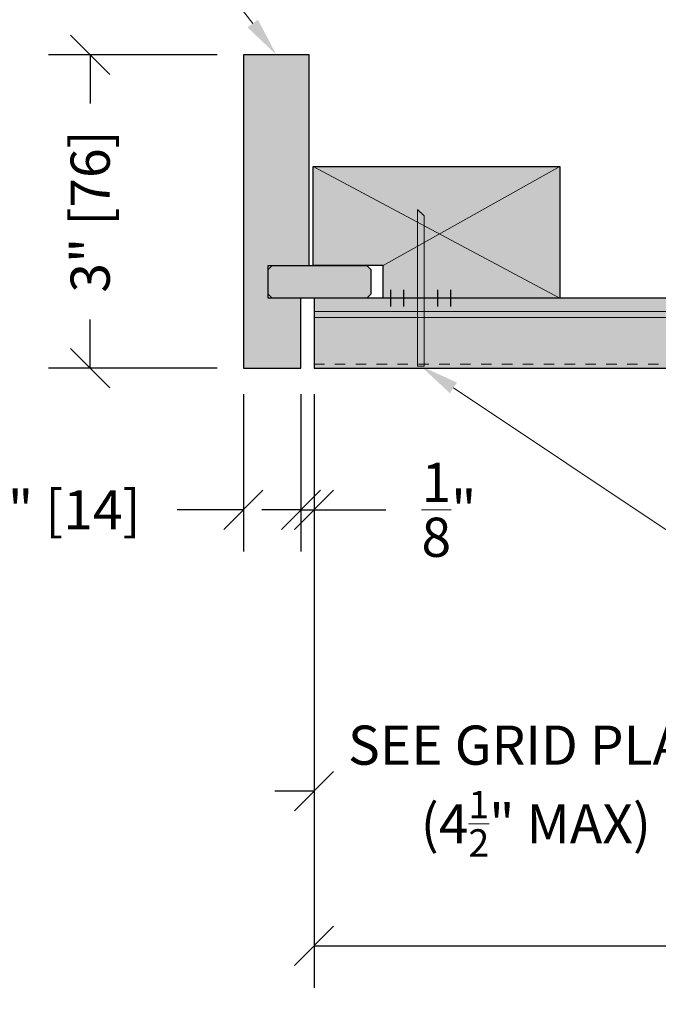
# Model space of a CAD drawing. Units: inches. Extents: x 2209 to 3056, y -2272 to -1772.
# Drawn here: x 2446 to 2452, y -2139 to -2130 of the extents above; entities that cross this region are included whole.
import ezdxf
from ezdxf import colors
from ezdxf.entities.mleader import LeaderData, LeaderLine
from ezdxf.math import Vec2, Vec3

# ---------------------------------------------------------------- set-up
doc = ezdxf.new("R2010")
doc.units = ezdxf.units.IN
doc.header["$MEASUREMENT"] = 0
doc.linetypes.add('CENTER2', pattern=[1.125, 0.75, -0.125, 0.125, -0.125])
doc.linetypes.add('HIDDEN', pattern=[0.375, 0.25, -0.125])
for name, color, linetype, lineweight in [('TUSA ANNO DIM', 7, 'Continuous', 9), ('TUSA Detail 0.09', 156, 'Continuous', 9), ('TUSA Detail 0.25', 152, 'Continuous', 25), ('TUSA Detail 0.30', 122, 'Continuous', 30), ('TUSA Detail Hatch 0.09', 9, 'Continuous', 9)]:
    doc.layers.add(name, color=color, linetype=linetype, lineweight=lineweight)
doc.layers.add('TUSA ANNO LABEL', color=134, linetype='Continuous')
doc.layers.add('TUSA Plank Detail', color=7, linetype='Continuous')
doc.styles.add('FUTRUA 0', font='Futura-Lt-BT-Light.ttf')
doc.dimstyles.new('TUSA ARCH', dxfattribs={"dimtxt": 0.09375, "dimasz": 0.09375, "dimexe": 0.1, "dimexo": 0.0625, "dimgap": 0.09, "dimtad": 0, "dimdec": 4, "dimzin": 0, "dimdsep": 46, "dimlunit": 4, "dimtxsty": 'FUTRUA 0', "dimblk": 'OBLIQUE', "dimcen": 0.09, "dimadec": 1, "dimazin": 0, "dimtfac": 1, "dimtdec": 4, "dimtofl": 0, "dimtmove": 0, "dimatfit": 3, "dimfxl": 1, "dimtfill": 1, "dimtolj": 1, "dimtzin": 0, "dimarcsym": 0})
doc.dimstyles.new('TUSA ARCH [mm]', dxfattribs={"dimtxt": 0.09375, "dimasz": 0.09375, "dimexe": 0.1, "dimexo": 0.0625, "dimgap": 0.09, "dimtad": 0, "dimdec": 4, "dimzin": 0, "dimdsep": 46, "dimlunit": 4, "dimtxsty": 'FUTRUA 0', "dimblk": 'OBLIQUE', "dimcen": 0.09, "dimadec": 1, "dimazin": 0, "dimtfac": 1, "dimtdec": 4, "dimtofl": 0, "dimtmove": 0, "dimatfit": 3, "dimfxl": 1, "dimtfill": 1, "dimtolj": 1, "dimtzin": 0, "dimarcsym": 0})
doc.dimstyles.new('TUSA FRAC [mm]', dxfattribs={"dimtxt": 0.09375, "dimasz": 0.09375, "dimexe": 0.1, "dimexo": 0.0625, "dimgap": 0.09, "dimtad": 0, "dimdec": 4, "dimzin": 1, "dimdsep": 46, "dimlunit": 5, "dimtxsty": 'FUTRUA 0', "dimblk": 'OBLIQUE', "dimcen": 0.09, "dimadec": 1, "dimazin": 0, "dimtfac": 1, "dimtdec": 4, "dimtofl": 0, "dimtmove": 0, "dimatfit": 3, "dimfxl": 1, "dimtfill": 1, "dimtolj": 1, "dimtzin": 0, "dimarcsym": 0})

# ---------------------------------------------------------------- blocks, each defined once
blk = doc.blocks.new('_Oblique')
at = {"lineweight": -2}
blk.add_line((-0.5, -0.5), (0.5, 0.5), dxfattribs=at)
blk = doc.blocks.new('*D367')
at = {"layer": 'Defpoints', "color": 0, "ltscale": 0.3, "transparency": 16777216}
for p in [(2452.8712, -2131.4194), (2448.6212, -2133.2304), (2448.6212, -2137.2788)]:
    blk.add_point(p, dxfattribs=at)
at = {"layer": 'TUSA ANNO DIM', "color": 0, "linetype": 'CENTER2', "lineweight": -2, "ltscale": 0.3, "transparency": 16777216}
blk.add_line((2452.8712, -2131.6694), (2452.8712, -2137.6788), dxfattribs=at)
at = {"layer": 'TUSA ANNO DIM', "color": 0, "lineweight": -2, "ltscale": 0.3, "transparency": 16777216}
for p, q in [((2448.6212, -2133.4804), (2448.6212, -2137.6788)), ((2448.6212, -2137.2788), (2448.2462, -2137.2788)), ((2452.8712, -2137.2788), (2453.2462, -2137.2788))]:
    blk.add_line(p, q, dxfattribs=at)
at = {"layer": 'TUSA ANNO DIM', "color": 0, "lineweight": -2, "ltscale": 0.3, "transparency": 16777216, "xscale": 0.375, "yscale": 0.375, "zscale": 0.375}
blk.add_blockref('_Oblique', (2448.6212, -2137.2788), dxfattribs=at)
at = {"layer": 'TUSA ANNO DIM', "color": 0, "lineweight": -2, "ltscale": 0.3, "transparency": 16777216, "xscale": 0.375, "yscale": 0.375, "zscale": 0.375, "rotation": 180}
blk.add_blockref('_Oblique', (2452.8712, -2137.2788), dxfattribs=at)
at = {"layer": 'TUSA ANNO DIM', "color": 0, "ltscale": 0.3, "transparency": 16777216, "insert": (2450.7462, -2137.2788), "char_height": 0.375, "attachment_point": 5, "style": 'FUTRUA 0', "bg_fill": 3, "box_fill_scale": 1.25, "bg_fill_color": 256, "bg_fill_true_color": 13158600, "bg_fill_transparency": 0}
blk.add_mtext('\\A1;SEE GRID PLAN\\P(4{\\H0.7x;\\S1/2;}" MAX)', dxfattribs=at)
blk = doc.blocks.new('*D368')
at = {"layer": 'Defpoints', "color": 0, "ltscale": 0.3, "transparency": 16777216}
for p in [(2448.6212, -2133.2304), (2490.9456, -2133.2304), (2490.9456, -2138.7603)]:
    blk.add_point(p, dxfattribs=at)
at = {"layer": 'TUSA ANNO DIM', "color": 0, "lineweight": -2, "ltscale": 0.3, "transparency": 16777216}
for p, q in [((2448.6212, -2133.4804), (2448.6212, -2139.1603)), ((2448.6212, -2138.7603), (2468.5435, -2138.7603)), ((2490.9456, -2138.7603), (2471.0234, -2138.7603))]:
    blk.add_line(p, q, dxfattribs=at)
at = {"layer": 'TUSA ANNO DIM', "color": 0, "linetype": 'CENTER2', "lineweight": -2, "ltscale": 0.3, "transparency": 16777216}
blk.add_line((2490.9456, -2133.4804), (2490.9456, -2139.1603), dxfattribs=at)
at = {"layer": 'TUSA ANNO DIM', "color": 0, "lineweight": -2, "ltscale": 0.3, "transparency": 16777216, "xscale": 0.375, "yscale": 0.375, "zscale": 0.375, "rotation": 180}
blk.add_blockref('_Oblique', (2448.6212, -2138.7603), dxfattribs=at)
at = {"layer": 'TUSA ANNO DIM', "color": 0, "lineweight": -2, "ltscale": 0.3, "transparency": 16777216, "xscale": 0.375, "yscale": 0.375, "zscale": 0.375}
blk.add_blockref('_Oblique', (2490.9456, -2138.7603), dxfattribs=at)
at = {"layer": 'TUSA ANNO DIM', "color": 0, "ltscale": 0.3, "transparency": 16777216, "insert": (2469.7834, -2138.7603), "char_height": 0.375, "attachment_point": 5, "style": 'FUTRUA 0', "bg_fill": 3, "box_fill_scale": 1.25, "bg_fill_color": 256, "bg_fill_true_color": 13158600, "bg_fill_transparency": 0}
blk.add_mtext('\\A1;SEE RCP', dxfattribs=at)
blk = doc.blocks.new('*D370')
at = {"layer": 'Defpoints', "color": 0, "transparency": 16777216}
for p in [(2447.9451, -2133.2304), (2448.4962, -2133.2304), (2448.4962, -2134.5861)]:
    blk.add_point(p, dxfattribs=at)
at = {"layer": 'TUSA ANNO DIM', "color": 0, "lineweight": -2, "transparency": 16777216}
for p, q in [((2447.9451, -2133.4804), (2447.9451, -2134.9861)), ((2448.4962, -2133.4804), (2448.4962, -2134.9861)), ((2447.9451, -2134.5861), (2447.1951, -2134.5861)), ((2448.4962, -2134.5861), (2448.8712, -2134.5861))]:
    blk.add_line(p, q, dxfattribs=at)
at = {"layer": 'TUSA ANNO DIM', "color": 0, "lineweight": -2, "transparency": 16777216, "xscale": 0.375, "yscale": 0.375, "zscale": 0.375}
blk.add_blockref('_Oblique', (2447.9451, -2134.5861), dxfattribs=at)
at = {"layer": 'TUSA ANNO DIM', "color": 0, "lineweight": -2, "transparency": 16777216, "xscale": 0.375, "yscale": 0.375, "zscale": 0.375, "rotation": 180}
blk.add_blockref('_Oblique', (2448.4962, -2134.5861), dxfattribs=at)
at = {"layer": 'TUSA ANNO DIM', "color": 0, "transparency": 16777216, "insert": (2446.0406, -2134.5861), "char_height": 0.375, "attachment_point": 5, "style": 'FUTRUA 0', "bg_fill": 3, "box_fill_scale": 1.25, "bg_fill_color": 256, "bg_fill_true_color": 13158600, "bg_fill_transparency": 0}
blk.add_mtext('\\A1;{\\H1x;\\S9/16;}" [14]', dxfattribs=at)
blk = doc.blocks.new('*D371')
at = {"layer": 'Defpoints', "color": 0, "transparency": 16777216}
for p in [(2448.4962, -2133.2304), (2448.6212, -2133.2304), (2448.6212, -2134.5861)]:
    blk.add_point(p, dxfattribs=at)
at = {"layer": 'TUSA ANNO DIM', "color": 0, "lineweight": -2, "transparency": 16777216}
for p, q in [((2448.4962, -2133.4804), (2448.4962, -2134.9861)), ((2448.6212, -2133.4804), (2448.6212, -2134.9861)), ((2448.4962, -2134.5861), (2448.1212, -2134.5861)), ((2448.6212, -2134.5861), (2449.3712, -2134.5861))]:
    blk.add_line(p, q, dxfattribs=at)
at = {"layer": 'TUSA ANNO DIM', "color": 0, "lineweight": -2, "transparency": 16777216, "xscale": 0.375, "yscale": 0.375, "zscale": 0.375}
blk.add_blockref('_Oblique', (2448.4962, -2134.5861), dxfattribs=at)
at = {"layer": 'TUSA ANNO DIM', "color": 0, "lineweight": -2, "transparency": 16777216, "xscale": 0.375, "yscale": 0.375, "zscale": 0.375, "rotation": 180}
blk.add_blockref('_Oblique', (2448.6212, -2134.5861), dxfattribs=at)
at = {"layer": 'TUSA ANNO DIM', "color": 0, "transparency": 16777216, "insert": (2449.9138, -2134.5861), "char_height": 0.375, "attachment_point": 5, "style": 'FUTRUA 0', "bg_fill": 3, "box_fill_scale": 1.25, "bg_fill_color": 256, "bg_fill_true_color": 13158600, "bg_fill_transparency": 0}
blk.add_mtext('\\A1;{\\H1x;\\S1/8;}"', dxfattribs=at)
blk = doc.blocks.new('*U58')
at = {"layer": 'TUSA Detail Hatch 0.09'}
h = blk.add_hatch(color=256, dxfattribs=at)
h.dxf.hatch_style = 1
h.paths.add_polyline_path([(-0.03125, 0), (0.03125, 0), (0.03125, 1.4375), (-0.03125, 1.5)])
at = {"layer": 'TUSA Detail 0.09'}
blk.add_lwpolyline([(-0.03125, 0), (0.03125, 0), (0.03125, 1.4375), (-0.03125, 1.5)], close=True, dxfattribs=at)
blk = doc.blocks.new('*D366')
at = {"layer": 'Defpoints', "color": 0, "transparency": 16777216}
for p in [(2447.9451, -2130.2304), (2446.4773, -2133.2304), (2447.9451, -2133.2304)]:
    blk.add_point(p, dxfattribs=at)
at = {"layer": 'TUSA ANNO DIM', "color": 0, "lineweight": -2, "transparency": 16777216}
for p, q in [((2447.6951, -2130.2304), (2446.0773, -2130.2304)), ((2446.4773, -2130.2304), (2446.4773, -2130.6953)), ((2446.4773, -2133.2304), (2446.4773, -2132.7655)), ((2447.6951, -2133.2304), (2446.0773, -2133.2304))]:
    blk.add_line(p, q, dxfattribs=at)
at = {"layer": 'TUSA ANNO DIM', "color": 0, "lineweight": -2, "transparency": 16777216, "xscale": 0.375, "yscale": 0.375, "zscale": 0.375}
for p, rotation in [((2446.4773, -2130.2304), 90), ((2446.4773, -2133.2304), 270)]:
    blk.add_blockref('_Oblique', p, dxfattribs=dict(at, rotation=rotation))
at = {"layer": 'TUSA ANNO DIM', "color": 0, "transparency": 16777216, "insert": (2446.4773, -2131.7304), "char_height": 0.375, "attachment_point": 5, "rotation": 90, "style": 'FUTRUA 0', "bg_fill": 3, "box_fill_scale": 1.25, "bg_fill_color": 256, "bg_fill_true_color": 13158600, "bg_fill_transparency": 0}
blk.add_mtext('\\A1;3" [76]', dxfattribs=at)

msp = doc.modelspace()

# ---------------------------------------------------------------- hatches: boundary and pattern name
at = {"layer": 'TUSA Detail Hatch 0.09'}
h = msp.add_hatch(color=9, dxfattribs=at)
h.dxf.hatch_style = 1
h.paths.add_polyline_path([(2482.400321, -2133.23038), (2482.400321, -2132.561088), (2448.621238, -2132.561088), (2448.621238, -2133.23038)])

# ---------------------------------------------------------------- linework, layer by layer
at = {"layer": 'TUSA Detail 0.09', "lineweight": 9, "extrusion": (0, 1, 0)}
msp.add_line((2448.621238, -2132.687073), (2482.400321, -2132.687073), dxfattribs=at)
at = {"layer": 'TUSA Detail 0.25', "lineweight": 9, "extrusion": (0, 1, 0)}
msp.add_line((2448.621238, -2132.746128), (2482.400321, -2132.746128), dxfattribs=at)
at = {"layer": 'TUSA Detail 0.30'}
msp.add_lwpolyline([(2482.400321, -2132.561088), (2448.621238, -2132.561088), (2448.621238, -2133.23038), (2482.400321, -2133.23038)], dxfattribs=at)

# ---------------------------------------------------------------- leaders
at = {"layer": 'TUSA ANNO LABEL'}
ml = msp.add_multileader_mtext('Standard', dxfattribs=at)
ml.set_content('TYPE 1 TRIM WITH PROVIDED BLOCKING', color=256, style='FUTRUA 0')
ml.set_leader_properties(lineweight=15)
ml.build(insert=Vec2(0, 0))
ml.multileader.update_dxf_attribs({"dogleg_length": 0.36, "arrow_head_size": 0.375, "scale": 4})
ctx = ml.context
ctx.base_point, ctx.scale, ctx.char_height, ctx.arrow_head_size, ctx.landing_gap_size, ctx.plane_origin = Vec3(2439.258869, -2129.00309), 4, 0.375, 0.375, 0.36, Vec3(2308.747455, -2131.183136)
ctx.text_align_type = 2
notes = []
notes.append((ctx, [(1, (1, 1, 0), (2447.334715, -2129.00309), (-1, 0), 0.920974, [(0, [(2448.260017, -2130.23038)], 0, [])])]))
ctx.mtext.insert, ctx.mtext.width, ctx.mtext.alignment, ctx.mtext.flow_direction = Vec3(2446.053741, -2128.810292), 6.65001013, 3, 5
for ctx, leaders in notes:
    for number, flags, end, landing, length, lines in leaders:
        leader = LeaderData()
        leader.index, (leader.has_last_leader_line, leader.has_dogleg_vector, leader.attachment_direction) = number, flags
        leader.last_leader_point, leader.dogleg_vector, leader.dogleg_length = Vec3(end), Vec3(landing), length
        for number, points, colour, breaks in lines:
            line = LeaderLine()
            line.index, line.vertices, line.color, line.breaks = number, Vec3.list(points), colors.encode_raw_color(colour), breaks
            leader.lines.append(line)
        ctx.leaders.append(leader)

# ---------------------------------------------------------------- next in the draw order: dimensions: what is measured, and where the dimension line sits
at = {"layer": 'TUSA ANNO DIM', "ltscale": 0.3}
dim = msp.add_linear_dim(base=(2448.621238, -2137.278773), p1=(2452.871238, -2131.419357), p2=(2448.621238, -2133.23038), text='SEE GRID PLAN\\P(4{\\H0.7x;\\S1/2;}" MAX)', dimstyle='TUSA ARCH', dxfattribs=at)
dim.commit()
dim.dimension.update_dxf_attribs({"geometry": '*D367', "text_midpoint": (2450.746238, -2137.278773)})

# ---------------------------------------------------------------- next in the draw order: hatches: boundary and pattern name
at = {"layer": 'TUSA Detail Hatch 0.09'}
h = msp.add_hatch(color=256, dxfattribs=at)
h.dxf.hatch_style = 1
h.paths.add_polyline_path([(2448.614348, -2132.246128), (2448.614348, -2131.301246), (2450.976553, -2131.301246), (2450.976553, -2132.561089), (2449.283639, -2132.561089), (2449.283639, -2132.246128)])
h = msp.add_hatch(color=256, dxfattribs=at)
h.dxf.hatch_style = 1
h.paths.add_polyline_path([(2449.126159, -2132.561089), (2448.220647, -2132.561089), (2448.181277, -2132.521719), (2448.181277, -2132.285498), (2448.220647, -2132.246128), (2449.126159, -2132.246128), (2449.165529, -2132.285498), (2449.165529, -2132.521719)])

# ---------------------------------------------------------------- next in the draw order: linework, layer by layer
at = {"layer": 'TUSA Detail 0.09'}
for p, q in [((2450.976553, -2132.561089), (2448.614348, -2131.301246)), ((2449.283639, -2132.246128), (2450.976553, -2131.301246))]:
    msp.add_line(p, q, dxfattribs=at)
at = {"layer": 'TUSA Detail 0.25'}
for p, q in [((2449.35736, -2132.641214), (2449.35736, -2132.480964)), ((2449.48236, -2132.641214), (2449.48236, -2132.480964)), ((2449.80736, -2132.641214), (2449.80736, -2132.480964)), ((2449.93236, -2132.641214), (2449.93236, -2132.480964))]:
    msp.add_line(p, q, dxfattribs=at)
for points in [[(2448.614348, -2132.246128), (2448.614348, -2131.301246), (2450.976553, -2131.301246), (2450.976553, -2132.561089), (2449.283639, -2132.561089), (2449.283639, -2132.246128)], [(2449.126159, -2132.561089), (2448.220647, -2132.561089), (2448.181277, -2132.521719), (2448.181277, -2132.285498), (2448.220647, -2132.246128), (2449.126159, -2132.246128), (2449.165529, -2132.285498), (2449.165529, -2132.521719)]]:
    msp.add_lwpolyline(points, close=True, dxfattribs=at)

# ---------------------------------------------------------------- next in the draw order: dimensions: what is measured, and where the dimension line sits
at = {"layer": 'TUSA ANNO DIM', "ltscale": 0.3}
dim = msp.add_linear_dim(base=(2490.945645, -2138.760266), p1=(2448.621238, -2133.23038), p2=(2490.945645, -2133.23038), text='SEE RCP', dimstyle='TUSA ARCH', override={"dimpost": ' MAX.'}, dxfattribs=at)
dim.commit()
dim.dimension.update_dxf_attribs({"geometry": '*D368', "text_midpoint": (2469.783441, -2138.760266)})

# ---------------------------------------------------------------- next in the draw order: dimensions: what is measured, and where the dimension line sits
at = {"layer": 'TUSA ANNO DIM'}
dim = msp.add_linear_dim(base=(2448.496238, -2134.586072), p1=(2447.945057, -2133.23038), p2=(2448.496238, -2133.23038), angle=180, dimstyle='TUSA FRAC [mm]', override={"dimpost": '"'}, dxfattribs=at)
dim.commit()
dim.dimension.update_dxf_attribs({"geometry": '*D370', "text_midpoint": (2446.040584, -2134.586072), "dimtype": 160})

# ---------------------------------------------------------------- next in the draw order: dimensions: what is measured, and where the dimension line sits
dim = msp.add_linear_dim(base=(2448.621238, -2134.586072), p1=(2448.496238, -2133.23038), p2=(2448.621238, -2133.23038), angle=180, dimstyle='TUSA ARCH', dxfattribs=at)
dim.commit()
dim.dimension.update_dxf_attribs({"geometry": '*D371', "text_midpoint": (2449.91381, -2134.586072)})

# ---------------------------------------------------------------- next in the draw order: hatches: boundary and pattern name
at = {"layer": 'TUSA Detail Hatch 0.09'}
h = msp.add_hatch(color=256, dxfattribs=at)
h.dxf.hatch_style = 1
h.paths.add_polyline_path([(2448.574978, -2132.246128), (2448.574978, -2130.23038), (2447.945057, -2130.23038), (2447.945057, -2133.23038), (2448.496238, -2133.23038), (2448.496238, -2132.561089), (2448.181277, -2132.561089), (2448.181277, -2132.246128)])

# ---------------------------------------------------------------- next in the draw order: linework, layer by layer
at = {"layer": 'TUSA Detail 0.09', "linetype": 'HIDDEN', "ltscale": 0.3}
msp.add_line((2448.621238, -2133.19101), (2482.400321, -2133.19101), dxfattribs=at)
at = {"layer": 'TUSA Detail 0.25'}
msp.add_lwpolyline([(2448.574978, -2132.246128), (2448.574978, -2130.23038), (2447.945057, -2130.23038), (2447.945057, -2133.23038), (2448.496238, -2133.23038), (2448.496238, -2132.561089), (2448.181277, -2132.561089), (2448.181277, -2132.246128)], close=True, dxfattribs=at)

# ---------------------------------------------------------------- next in the draw order: block references
at = {"layer": 'TUSA Plank Detail'}
msp.add_blockref('*U58', (2449.64486, -2133.210695), dxfattribs=at)

# ---------------------------------------------------------------- next in the draw order: leaders
at = {"layer": 'TUSA ANNO LABEL'}
ml = msp.add_multileader_mtext('Standard', dxfattribs=at)
ml.set_content('GLUE & FINISH-NAIL PLANK TO BLOCKING', color=256, style='FUTRUA 0')
ml.set_leader_properties(lineweight=15)
ml.build(insert=Vec2(0, 0))
ml.multileader.update_dxf_attribs({"dogleg_length": 0.36, "arrow_head_size": 0.375, "scale": 4})
ctx = ml.context
ctx.base_point, ctx.scale, ctx.char_height, ctx.arrow_head_size, ctx.landing_gap_size, ctx.plane_origin = Vec3(2453.54435, -2135.197877), 4, 0.375, 0.375, 0.36, Vec3(2322.111962, -2138.825729)
notes = []
notes.append((ctx, [(0, (1, 1, 0), (2452.623376, -2135.197877), (1, 0), 0.920974, [(0, [(2449.64486, -2133.210695)], 0, [])])]))
ctx.mtext.insert, ctx.mtext.width, ctx.mtext.flow_direction = Vec3(2453.90435, -2135.00508), 5.75618907, 5
for ctx, leaders in notes:
    for number, flags, end, landing, length, lines in leaders:
        leader = LeaderData()
        leader.index, (leader.has_last_leader_line, leader.has_dogleg_vector, leader.attachment_direction) = number, flags
        leader.last_leader_point, leader.dogleg_vector, leader.dogleg_length = Vec3(end), Vec3(landing), length
        for number, points, colour, breaks in lines:
            line = LeaderLine()
            line.index, line.vertices, line.color, line.breaks = number, Vec3.list(points), colors.encode_raw_color(colour), breaks
            leader.lines.append(line)
        ctx.leaders.append(leader)

# ---------------------------------------------------------------- next in the draw order: dimensions: what is measured, and where the dimension line sits
at = {"layer": 'TUSA ANNO DIM'}
dim = msp.add_linear_dim(base=(2446.477346, -2133.23038), p1=(2447.945057, -2130.23038), p2=(2447.945057, -2133.23038), angle=90, dimstyle='TUSA ARCH [mm]', dxfattribs=at)
dim.commit()
dim.dimension.update_dxf_attribs({"geometry": '*D366', "text_midpoint": (2446.477346, -2131.73038)})

doc.saveas('drawing.dxf')
